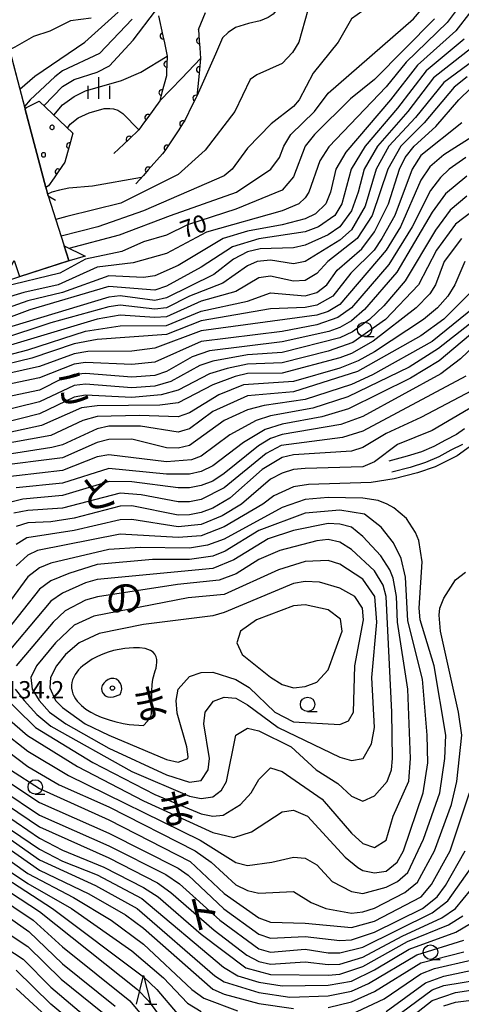
# Model space of a CAD drawing. Units: metres. Extents: x -40055 to -37747, y -133591 to -131873.
# Drawn here: x -38675 to -38599, y -133161 to -132990 of the extents above; entities that cross this region are included whole.
import ezdxf

# ---------------------------------------------------------------- set-up
doc = ezdxf.new("R2010")
doc.units = ezdxf.units.M
doc.header["$LTSCALE"] = 2.5
doc.layers.get('0').update_dxf_attribs({"linetype": 'CONTINUOUS'})
for name, color, linetype in [('2101000', 7, 'CONTINUOUS'), ('2203000', 7, 'CONTINUOUS'), ('2203990', 7, 'CONTINUOUS'), ('2219000', 7, 'CONTINUOUS'), ('5101000', 7, 'CONTINUOUS'), ('6110000', 7, 'CONTINUOUS'), ('6110110', 7, 'CONTINUOUS'), ('6110120', 7, 'CONTINUOUS'), ('6110990', 7, 'CONTINUOUS'), ('6331000', 7, 'CONTINUOUS'), ('6332000', 7, 'CONTINUOUS'), ('6334000', 7, 'CONTINUOUS'), ('7101000', 7, 'CONTINUOUS'), ('7102000', 7, 'CONTINUOUS'), ('7312000', 7, 'CONTINUOUS'), ('8126000', 7, 'CONTINUOUS')]:
    doc.layers.add(name, color=color, linetype=linetype)
doc.styles.add('Dm_Anotation', font='txt')

# ---------------------------------------------------------------- blocks, each defined once
blk = doc.blocks.new('633100')
at = {"color": 0, "linetype": 'ByBlock', "lineweight": -2}
blk.add_lwpolyline([(0, -0.5), (0.67, -0.5)], dxfattribs=at)
blk.add_circle((0, 0), 0.5, dxfattribs=at)
blk = doc.blocks.new('633400')
at = {"color": 0, "linetype": 'ByBlock', "lineweight": -2}
for points in [[(0, -0.75), (0, 0.75)], [(-0.75, -0.75), (-0.75, 0.15)], [(0.75, -0.75), (0.75, 0.15)]]:
    blk.add_lwpolyline(points, dxfattribs=at)
blk = doc.blocks.new('633200')
at = {"color": 0, "linetype": 'ByBlock', "lineweight": -2}
for points in [[(-0.5, -1), (0, 1), (0.5, -1)], [(0.08, -1), (0.92, -1)]]:
    blk.add_lwpolyline(points, dxfattribs=at)
blk = doc.blocks.new('731200')
at = {"color": 0, "linetype": 'ByBlock', "lineweight": -2}
blk.add_circle((0, 0), 0.15, dxfattribs=at)
blk = doc.blocks.new('DMDR_HANEN_0.2')
at = {"color": 0, "linetype": 'Continuous', "lineweight": -2}
blk.add_arc((0, 0), 1, 180, 0, dxfattribs=at)

msp = doc.modelspace()

# ---------------------------------------------------------------- linework, layer by layer
at = {"layer": '2101000', "flags": 128}
for points in [[(-38721.24, -132817.13), (-38720.37, -132820.76), (-38716.33, -132837.54), (-38715.99, -132838.94), (-38714.32, -132845.89), (-38711.28, -132858.51), (-38709.09, -132864.35), (-38708.44, -132866.07), (-38706.98, -132869.98), (-38706.34, -132871.69), (-38705.35, -132874.32), (-38698.97, -132898.39), (-38697.24, -132917.7), (-38683.98, -132969.57), (-38682.44, -132975.38), (-38679.69, -132985.78), (-38679.23, -132987.52), (-38674.44, -133005.64), (-38670.86, -133019.2), (-38670.49, -133020.6), (-38666.87, -133031.82)], [(-38598.41, -133060.93), (-38599.81, -133061.94), (-38601.7, -133062.9), (-38603.76, -133063.99), (-38605.86, -133064.94), (-38608.36, -133065.69), (-38611.53, -133066.53)], [(-38598.77, -133063.65), (-38600.77, -133064.67), (-38602.88, -133065.78), (-38605.16, -133066.81), (-38607.82, -133067.62), (-38611.02, -133068.46)]]:
    msp.add_lwpolyline(points, dxfattribs=at)
at = {"layer": '2203000', "flags": 128}
msp.add_lwpolyline([(-38670.49, -133020.6), (-38682.44, -132975.38), (-38683.98, -132969.57), (-38697.24, -132917.7), (-38698.97, -132898.39), (-38705.35, -132874.32), (-38711.28, -132858.51), (-38714.32, -132845.89), (-38721.24, -132817.13)], dxfattribs=at)
at = {"layer": '2203990', "flags": 128}
msp.add_lwpolyline([(-38670.49, -133020.6), (-38669.19, -133021.35)], dxfattribs=at)
at = {"layer": '2219000', "flags": 128}
msp.add_lwpolyline([(-38675.42, -133034.62), (-38678.28, -133035.59), (-38676.33, -133031.79), (-38675.43, -133034.57), (-38666.87, -133031.82), (-38667.69, -133029.26), (-38664.06, -133031.04), (-38666.85, -133031.87)], close=True, dxfattribs=at)
at = {"layer": '5101000', "flags": 128}
msp.add_lwpolyline([(-38663.02, -132989.88), (-38666.6, -132990.34), (-38670.16, -132992.08), (-38673, -132993.03), (-38676.24, -132994.87), (-38677.16, -132995.36)], dxfattribs=at)
at = {"layer": '6110000', "linetype": 'Continuous'}
for points in [[(-38651.36, -132989.47), (-38650.63, -132992.93)], [(-38650.63, -132992.93), (-38650.37, -132994.15)], [(-38644.47, -132991.82), (-38644.33, -132993.77)], [(-38650.37, -132994.15), (-38649.89, -132996.43)], [(-38644.33, -132993.77), (-38644.24, -132995.02)], [(-38644.24, -132995.02), (-38644.1, -132996.84)], [(-38649.94, -132997.85), (-38649.99, -132999.1)], [(-38649.89, -132996.43), (-38649.94, -132997.85)], [(-38644.1, -132996.84), (-38644.3, -132998.76)], [(-38649.99, -132999.1), (-38650.01, -132999.83)], [(-38644.3, -132998.76), (-38644.42, -133000)], [(-38650.01, -132999.83), (-38650.8, -133002.74)], [(-38644.42, -133000), (-38644.76, -133003.37)], [(-38650.8, -133002.74), (-38651.12, -133003.95)], [(-38651.17, -133004.14), (-38653.24, -133007.03)], [(-38651.12, -133003.95), (-38651.17, -133004.14)], [(-38645.47, -133004.82), (-38646.83, -133007.56)], [(-38644.92, -133003.7), (-38645.47, -133004.82)], [(-38644.76, -133003.37), (-38644.92, -133003.7)], [(-38653.96, -133008.05), (-38654.77, -133009.18)], [(-38653.24, -133007.03), (-38653.96, -133008.05)], [(-38647.2, -133008.14), (-38647.88, -133009.19)], [(-38646.83, -133007.56), (-38647.2, -133008.14)], [(-38654.77, -133009.18), (-38656.48, -133010.8)], [(-38647.88, -133009.19), (-38649.93, -133012.33)], [(-38657.39, -133011.66), (-38659.12, -133013.29)], [(-38656.48, -133010.8), (-38657.39, -133011.66)], [(-38650.69, -133013.32), (-38653.17, -133016.13)], [(-38650.28, -133012.85), (-38650.69, -133013.32)], [(-38649.93, -133012.33), (-38650.28, -133012.85)], [(-38653.17, -133016.13), (-38653.99, -133017.07)], [(-38653.99, -133017.07), (-38655.29, -133018.54)]]:
    msp.add_lwpolyline(points, dxfattribs=at)
at = {"layer": '6110110', "linetype": 'Continuous'}
for points in [[(-38666.19, -133009.78), (-38666.79, -133011.93)], [(-38667.13, -133013.13), (-38667.6, -133014.79)], [(-38666.79, -133011.93), (-38667.13, -133013.13)], [(-38667.6, -133014.79), (-38668.75, -133016.46)], [(-38668.75, -133016.46), (-38669.45, -133017.49)], [(-38669.45, -133017.49), (-38670.4, -133018.87)], [(-38670.4, -133018.87), (-38670.86, -133019.2)]]:
    msp.add_lwpolyline(points, dxfattribs=at)
at = {"layer": '6110120', "flags": 128}
msp.add_lwpolyline([(-38670.86, -133019.2), (-38674.44, -133005.64), (-38674.22, -133005.33), (-38672.04, -133004.24), (-38666.19, -133009.78)], dxfattribs=at)
at = {"layer": '6110990', "flags": 128}
for points in [[(-38669.86, -133008.39), (-38669.97, -133008.43), (-38670.06, -133008.5), (-38670.13, -133008.59), (-38670.17, -133008.7), (-38670.17, -133008.82), (-38670.13, -133008.93), (-38670.06, -133009.03), (-38669.97, -133009.1), (-38669.86, -133009.13), (-38669.74, -133009.13), (-38669.63, -133009.1), (-38669.53, -133009.03), (-38669.46, -133008.93), (-38669.43, -133008.82), (-38669.43, -133008.7), (-38669.46, -133008.59), (-38669.53, -133008.5), (-38669.63, -133008.43), (-38669.74, -133008.39)], [(-38671.33, -133013.15), (-38671.45, -133013.18), (-38671.54, -133013.25), (-38671.61, -133013.35), (-38671.65, -133013.46), (-38671.65, -133013.58), (-38671.61, -133013.69), (-38671.54, -133013.78), (-38671.45, -133013.85), (-38671.33, -133013.89), (-38671.22, -133013.89), (-38671.11, -133013.85), (-38671.01, -133013.78), (-38670.94, -133013.69), (-38670.91, -133013.58), (-38670.91, -133013.46), (-38670.94, -133013.35), (-38671.01, -133013.25), (-38671.11, -133013.18), (-38671.22, -133013.15)]]:
    msp.add_lwpolyline(points, close=True, dxfattribs=at)
at = {"layer": '7101000', "flags": 128}
for points, elevation in [([(-38644.47, -132991.82), (-38643.24, -132988.86)], 60), ([(-38603.64, -132990), (-38614, -133000.48), (-38618.15, -133003.85), (-38624.39, -133010), (-38626, -133012), (-38628, -133017.3), (-38630, -133019.63), (-38638, -133022.92), (-38646.34, -133025.66), (-38650, -133027.42), (-38654, -133028.58), (-38657.72, -133030.28), (-38664, -133031.56), (-38668.48, -133034), (-38678.44, -133036.44)], 70), ([(-38595.67, -132996.33), (-38602, -133000.97), (-38606.93, -133007.07), (-38611.54, -133012), (-38613.74, -133016), (-38615.62, -133022.38), (-38618, -133026.5), (-38620, -133028.27), (-38626, -133031.96), (-38628, -133032.37), (-38632, -133031.76), (-38634.3, -133032), (-38636, -133032.71), (-38640.24, -133035.76), (-38646, -133038.01), (-38650, -133040.03), (-38652, -133040.26), (-38658, -133039.52), (-38660, -133039.81), (-38670, -133042.58), (-38688, -133048.57)], 80), ([(-38651.17, -133004.14), (-38647.35, -133000.27), (-38644.1, -132996.84)], 60), ([(-38667.13, -133008.89), (-38666.64, -133008.19), (-38665.28, -133007.13), (-38663.37, -133006.23), (-38660.78, -133005.52), (-38659.82, -133005.5), (-38659.15, -133005.58), (-38658.42, -133005.79), (-38657.55, -133006.36), (-38654.77, -133009.18)], 60), ([(-38598.17, -133014), (-38601.09, -133016), (-38602.57, -133017.43), (-38604.32, -133019.68), (-38607.48, -133026), (-38611.51, -133032.49), (-38617.99, -133040.01), (-38620.32, -133041.68), (-38624, -133042.92), (-38630, -133044.13), (-38644, -133045.85), (-38652, -133049.44), (-38656, -133049.83), (-38664, -133049.49), (-38666, -133049.73), (-38672, -133052.15), (-38680, -133053.77)], 90), ([(-38598.35, -133032), (-38600.09, -133036), (-38601.32, -133038), (-38603.08, -133040), (-38605.55, -133042), (-38614, -133047.6), (-38616.83, -133049.17), (-38620, -133050.43), (-38628, -133052.74), (-38636.65, -133053.35), (-38640.93, -133055.07), (-38646, -133058.17), (-38648, -133058.86), (-38654.64, -133058.64), (-38662, -133058.84), (-38664.48, -133059.52), (-38670, -133062.09), (-38680, -133063.89)], 100), ([(-38594.02, -133044), (-38599.15, -133048.85), (-38602.55, -133051.45), (-38616, -133058.82), (-38619.81, -133060.19), (-38630, -133061.91), (-38632, -133062.63), (-38634.1, -133063.9), (-38640, -133068.67), (-38642, -133069.99), (-38644, -133070.78), (-38646, -133071.18), (-38648, -133071.14), (-38656, -133070.12), (-38659.91, -133070.09), (-38668, -133072.52), (-38674.87, -133073.13), (-38678.08, -133073.92)], 110), ([(-38687.72, -133106), (-38674, -133116.77), (-38666.95, -133120.95), (-38644.18, -133132.18), (-38638, -133136.04), (-38636, -133136.55), (-38631.77, -133136), (-38628, -133135.1), (-38626, -133135.26), (-38624, -133136.44), (-38621.32, -133139.32), (-38618, -133141.03), (-38616, -133141.39), (-38612, -133140.32), (-38610, -133139.3), (-38608.23, -133137.77), (-38605.5, -133132), (-38602.71, -133124), (-38601.82, -133118), (-38601.66, -133114), (-38603.67, -133102), (-38606.11, -133094), (-38606.3, -133092), (-38605.75, -133084), (-38606.31, -133080.31), (-38606.88, -133078.89), (-38608.49, -133076.49), (-38610.63, -133074.62), (-38611.8, -133074), (-38613.38, -133073.38), (-38616, -133072.95), (-38622, -133072.87), (-38626, -133073.21), (-38630, -133074.6), (-38640, -133080.05), (-38642.88, -133081.12), (-38646, -133081.64), (-38654.52, -133081.48), (-38660, -133081.83), (-38670, -133084.21), (-38672, -133085.01), (-38674, -133086.55), (-38682.43, -133098)], 120), ([(-38685.04, -133121.04), (-38672, -133129.88), (-38660, -133135.23), (-38651.55, -133139.55), (-38649.22, -133141.22), (-38641.75, -133147.75), (-38636.07, -133152.07), (-38634, -133153.19), (-38632, -133153.66), (-38626, -133153.21), (-38622, -133153.69), (-38620, -133153.61), (-38616, -133152.41), (-38609.24, -133148.76), (-38602.36, -133145.64), (-38599.99, -133144.01), (-38596, -133139.15)], 110), ([(-38682, -133132.24), (-38674, -133137.94), (-38666.1, -133142.1), (-38659.56, -133146), (-38654, -133150.15), (-38645.59, -133158), (-38643.53, -133159.53), (-38637.69, -133161.69)], 100), ([(-38693.61, -133134), (-38673.82, -133148), (-38668, -133153.55), (-38658.88, -133160.88)], 90), ([(-38618, -133162.28), (-38612.34, -133159.66), (-38606, -133155.32), (-38603.6, -133154.4), (-38597.1, -133152.9)], 100)]:
    msp.add_lwpolyline(points, dxfattribs=dict(at, elevation=elevation))
at = {"layer": '7101000', "elevation": 130, "flags": 128}
msp.add_lwpolyline([(-38646.31, -133118), (-38646.26, -133117.74), (-38646.46, -133116), (-38648.17, -133110.17), (-38648.32, -133108), (-38647.95, -133106.05), (-38646, -133103.83), (-38644, -133103.15), (-38642, -133103.06), (-38638, -133104.34), (-38635.71, -133105.71), (-38631.25, -133110), (-38628, -133111.68), (-38620, -133112.16), (-38618.52, -133111.48), (-38617.63, -133110), (-38617.38, -133102), (-38615.88, -133094), (-38616.06, -133092), (-38617.38, -133090), (-38620, -133088.54), (-38623.51, -133087.51), (-38626, -133087.4), (-38628, -133087.74), (-38640, -133092.74), (-38642, -133093.32), (-38654, -133094.84), (-38661.64, -133096.36), (-38665.13, -133098), (-38667.46, -133100), (-38669.03, -133102), (-38670.08, -133104), (-38670.2, -133105.8), (-38669.2, -133108), (-38668, -133109.18), (-38664.07, -133112), (-38660, -133114.01), (-38650, -133118.19), (-38648, -133118.68)], close=True, dxfattribs=at)
at = {"layer": '7102000', "flags": 128}
for points, elevation in [([(-38597.18, -132946), (-38600, -132950.57), (-38602.29, -132955.71), (-38603.85, -132958.15), (-38608, -132962.65), (-38612.83, -132969.17), (-38618, -132972.93), (-38626, -132980.68), (-38628.4, -132984), (-38630.76, -132988.22), (-38631.52, -132989.15), (-38632.43, -132989.74), (-38633.77, -132990.34), (-38635.81, -132990.8), (-38638.07, -132991.48), (-38639.34, -132992.31), (-38640.28, -132993.29), (-38641.5, -132996.08), (-38644.76, -133003.37)], 62), ([(-38598.94, -132959.06), (-38601.94, -132964), (-38605.64, -132968.36), (-38610, -132974.24), (-38611.72, -132976), (-38616, -132978.4), (-38624, -132985.65), (-38625.54, -132988.46), (-38627.11, -132994), (-38628.19, -132995.81), (-38630, -132997.71), (-38634.34, -132999.66), (-38635.5, -133000.5), (-38638.16, -133006), (-38643.28, -133012.72), (-38648, -133016.92), (-38657.9, -133021.86), (-38667.25, -133024.17), (-38669.16, -133024.7)], 64), ([(-38596.61, -132967.39), (-38609.08, -132982), (-38611.83, -132986.17), (-38614, -132987.76), (-38616, -132988.57), (-38617.99, -132990), (-38620.29, -132994), (-38624.61, -132999.39), (-38627.02, -133004), (-38628, -133005.17), (-38631.87, -133008.13), (-38636, -133012.38), (-38638.65, -133016), (-38640, -133017.13), (-38654, -133023.22), (-38661.86, -133026), (-38668.24, -133027.57)], 66), ([(-38666.84, -133029.67), (-38658.14, -133027.36), (-38649.33, -133024), (-38637.86, -133020), (-38631.93, -133016), (-38630.47, -133014), (-38629.72, -133012), (-38628.48, -133010), (-38624.38, -133006), (-38622, -133002.86), (-38607.23, -132990), (-38605.61, -132988), (-38603.56, -132984.44), (-38594, -132973.7)], 68), ([(-38598.83, -132987.17), (-38601.4, -132990.6), (-38608.54, -132997.46), (-38612, -133001.75), (-38621.88, -133012.12), (-38623.44, -133014.56), (-38625.34, -133020), (-38626, -133020.94), (-38627.09, -133022), (-38630, -133023.22), (-38643.07, -133026.93), (-38650, -133030.59), (-38655.79, -133032.2), (-38662, -133032.96), (-38668.76, -133036), (-38674.67, -133037.33), (-38682, -133039.57)], 72), ([(-38597.31, -132988.69), (-38599.93, -132992.07), (-38606.59, -132998), (-38611.23, -133004), (-38618.95, -133013.05), (-38620.7, -133016), (-38621.62, -133020), (-38622.4, -133022), (-38624.24, -133023.76), (-38626, -133024.58), (-38630, -133025.66), (-38636, -133026.74), (-38640.2, -133028), (-38648, -133032.67), (-38652, -133034.49), (-38654, -133034.74), (-38660, -133034.47), (-38668, -133037.35), (-38674, -133038.81), (-38682, -133041.6)], 74), ([(-38675.36, -133002.15), (-38672.79, -132999.91), (-38664.12, -132994), (-38658.35, -132988.79)], 52), ([(-38671.2, -133005.04), (-38668, -133001.66), (-38666, -133000.5), (-38662, -132999.19), (-38659.87, -132998.13), (-38655.79, -132993.69), (-38651.92, -132988.59)], 56), ([(-38655.96, -132990.04), (-38661.59, -132996), (-38668, -132999), (-38669.33, -133000), (-38673.57, -133004), (-38674.57, -133005.17)], 54), ([(-38598.48, -132993.52), (-38605.05, -132998.95), (-38610, -133005.43), (-38615.59, -133012), (-38618.02, -133016), (-38619.63, -133022), (-38620.84, -133024), (-38623.68, -133026), (-38626, -133026.85), (-38634, -133028.08), (-38638.58, -133029.42), (-38644, -133032.99), (-38650, -133036.26), (-38652, -133036.92), (-38660, -133036.33), (-38673.62, -133040.38), (-38680, -133042.71)], 76), ([(-38597.08, -132994.92), (-38603.81, -133000.19), (-38608.23, -133006), (-38613.51, -133012), (-38615.82, -133016), (-38616.82, -133020), (-38618, -133023.21), (-38619.98, -133026), (-38622, -133027.34), (-38626, -133029.18), (-38628, -133029.59), (-38633.79, -133029.79), (-38636, -133030.33), (-38638.4, -133031.6), (-38641.79, -133034.21), (-38650, -133038.29), (-38652, -133038.73), (-38658, -133037.9), (-38660, -133038.13), (-38698, -133049.62)], 78), ([(-38669.48, -133006.66), (-38668, -133004.86), (-38666, -133003.4), (-38664, -133002.46), (-38657.76, -133000.64), (-38654.45, -132999.21), (-38649.89, -132996.43)], 58), ([(-38597.95, -133000), (-38600.2, -133001.8), (-38605.43, -133008), (-38609.47, -133012), (-38611.7, -133016), (-38614.38, -133024), (-38616.98, -133028), (-38622.1, -133032), (-38624, -133034.08), (-38626, -133035.26), (-38628, -133035.39), (-38632, -133034.53), (-38634, -133034.81), (-38638, -133037.15), (-38644, -133038.88), (-38650, -133041.54), (-38652, -133041.68), (-38658, -133041.25), (-38662, -133041.94), (-38680.5, -133047.5)], 82), ([(-38680, -133048.84), (-38674, -133047.26), (-38664, -133044.07), (-38658, -133043.15), (-38650, -133043.05), (-38644, -133040.56), (-38636, -133038.85), (-38632, -133037.38), (-38626, -133037.94), (-38624, -133037.35), (-38622.26, -133036), (-38620.49, -133033.51), (-38616.22, -133029.78), (-38614, -133026.83), (-38611.58, -133022), (-38609.69, -133016), (-38608.71, -133014), (-38607.13, -133012), (-38603.38, -133008.62), (-38599.42, -133004), (-38597.31, -133002)], 84), ([(-38598.88, -133008), (-38606, -133013.64), (-38607.51, -133016), (-38610.48, -133024), (-38612.73, -133028), (-38614.06, -133030), (-38618.11, -133034), (-38621.22, -133038), (-38624, -133039.56), (-38626, -133039.96), (-38632, -133040.15), (-38644, -133042.25), (-38650, -133044.64), (-38662, -133045.48), (-38666, -133046.26), (-38673.28, -133048.72), (-38680, -133050.35)], 86), ([(-38596.46, -133010), (-38602, -133013.49), (-38604.43, -133015.57), (-38606, -133017.92), (-38609.52, -133026), (-38611.98, -133030.02), (-38620, -133039.42), (-38622, -133040.66), (-38624, -133041.29), (-38644, -133043.97), (-38652, -133047.01), (-38656, -133047.49), (-38663.59, -133047.59), (-38666, -133047.99), (-38672, -133050.17), (-38680, -133051.97)], 88), ([(-38598, -133017.22), (-38601.71, -133020.29), (-38604, -133023.42), (-38610.15, -133033.85), (-38615.71, -133040.29), (-38618, -133042.25), (-38620, -133043.41), (-38621.92, -133044.08), (-38630, -133045.91), (-38642.56, -133047.44), (-38645.54, -133048.46), (-38650, -133051), (-38652, -133051.72), (-38656, -133051.99), (-38664, -133051.35), (-38666, -133051.56), (-38668, -133052.22), (-38672, -133054.24), (-38680, -133055.95)], 92), ([(-38654.3, -133017.42), (-38662.81, -133018.97), (-38666.88, -133019.28), (-38668.53, -133019.66), (-38669.83, -133019.97), (-38670.57, -133020.31)], 62), ([(-38598, -133020.68), (-38600.93, -133023.07), (-38603.46, -133026.54), (-38608.68, -133035.32), (-38612.36, -133039.64), (-38614.84, -133042), (-38617.82, -133044.18), (-38620, -133045.2), (-38630, -133047.73), (-38636, -133048.16), (-38642, -133049.23), (-38644.2, -133050), (-38649.25, -133052.75), (-38652, -133053.58), (-38656, -133053.86), (-38664, -133053.21), (-38666, -133053.44), (-38672, -133056.27), (-38680, -133058.22)], 94), ([(-38596.87, -133023.13), (-38600, -133025.53), (-38603.3, -133030), (-38606.41, -133036), (-38612.08, -133042), (-38617.74, -133046), (-38622, -133047.51), (-38630, -133049.52), (-38636, -133049.75), (-38639.52, -133050.48), (-38642.55, -133051.45), (-38648, -133054.24), (-38650.92, -133055.08), (-38656, -133055.52), (-38664, -133055.11), (-38666, -133055.48), (-38672, -133058.37), (-38682, -133060.87)], 96), ([(-38598.93, -133028), (-38601.92, -133032), (-38603.47, -133036), (-38604.43, -133037.57), (-38606.79, -133040), (-38614.21, -133045.79), (-38618, -133047.93), (-38620, -133048.68), (-38630, -133051.31), (-38636, -133051.38), (-38638.12, -133051.88), (-38642, -133053.36), (-38648, -133056.46), (-38651.13, -133056.87), (-38662, -133056.96), (-38664.68, -133057.32), (-38671.63, -133060.37), (-38682, -133062.63)], 98), ([(-38596.08, -133036), (-38602, -133041.97), (-38606, -133044.87), (-38616.97, -133051.03), (-38628, -133054.52), (-38636, -133055.24), (-38641.98, -133057.98), (-38646, -133060.94), (-38646.81, -133061.19), (-38648, -133061.54), (-38654.48, -133060.48), (-38660, -133060.52), (-38662, -133060.93), (-38668, -133063.7), (-38669.81, -133064.19), (-38682, -133066.07)], 102), ([(-38594.36, -133038), (-38604, -133045.82), (-38614.37, -133051.63), (-38618, -133053.27), (-38626, -133055.85), (-38633.08, -133056.92), (-38636, -133057.65), (-38640, -133059.53), (-38646, -133063.85), (-38648, -133064.3), (-38650, -133064.22), (-38656, -133062.77), (-38660, -133062.81), (-38662, -133063.34), (-38668.02, -133065.98), (-38680, -133067.46)], 104), ([(-38591.37, -133038), (-38602.95, -133047.05), (-38608, -133050.28), (-38618.6, -133055.4), (-38624.65, -133057.35), (-38632, -133058.72), (-38634.48, -133059.52), (-38639.02, -133062), (-38644, -133065.66), (-38645.67, -133066.33), (-38650, -133066.68), (-38660, -133065.43), (-38662, -133065.82), (-38668, -133068.18), (-38680, -133069.55)], 106), ([(-38596.28, -133043.72), (-38602.84, -133049.16), (-38607.79, -133052.21), (-38618.49, -133057.51), (-38623.13, -133058.87), (-38630, -133060.17), (-38632.93, -133061.07), (-38636.68, -133063.32), (-38642, -133067.34), (-38644, -133068.33), (-38646, -133068.8), (-38650, -133068.83), (-38660, -133067.84), (-38668, -133070.35), (-38676, -133071.16)], 108), ([(-38598.18, -133051.81), (-38616, -133061.35), (-38619.56, -133062.44), (-38630.16, -133063.84), (-38632.77, -133065.23), (-38640, -133071.19), (-38644, -133073.18), (-38646, -133073.62), (-38648, -133073.58), (-38654.37, -133072.37), (-38658, -133072.1), (-38668, -133074.67), (-38674, -133075.09), (-38676.43, -133075.57)], 112), ([(-38596, -133053.74), (-38606, -133058.98), (-38612, -133061.74), (-38616, -133064.21), (-38618, -133064.81), (-38628, -133065.44), (-38630, -133065.93), (-38633.45, -133068), (-38639.04, -133072.96), (-38642, -133074.66), (-38644, -133075.42), (-38646, -133075.87), (-38648, -133075.88), (-38656, -133074.28), (-38658, -133074.34), (-38666, -133076.4), (-38670, -133077.03), (-38674, -133077.25), (-38676, -133077.85)], 114), ([(-38593.14, -133054.82), (-38604, -133061.22), (-38610, -133063.64), (-38614, -133066.66), (-38616, -133067.51), (-38626, -133067.84), (-38628, -133068.01), (-38630, -133068.61), (-38632, -133069.64), (-38636.99, -133074), (-38640.37, -133076), (-38644, -133077.5), (-38648, -133077.91), (-38656, -133076.67), (-38658, -133076.72), (-38666, -133078.53), (-38674.17, -133079.83), (-38676, -133080.98)], 116), ([(-38588.62, -133057.61), (-38599.72, -133065.61), (-38603.51, -133067.53), (-38606.58, -133068.57), (-38610.59, -133069.61), (-38614.6, -133070.22), (-38625.41, -133070.59), (-38628, -133070.99), (-38631.43, -133072.57), (-38633.34, -133074), (-38640, -133077.93), (-38644, -133079.46), (-38648, -133079.77), (-38658, -133079.19), (-38672.31, -133082), (-38674, -133082.81), (-38676, -133084.69)], 118), ([(-38683.34, -133106), (-38674.05, -133114.05), (-38665.42, -133119.42), (-38654, -133125.34), (-38642, -133130.85), (-38638.32, -133131.68), (-38635.3, -133130.7), (-38630, -133127.26), (-38628, -133126.95), (-38625.58, -133128), (-38619.1, -133135.1), (-38616.88, -133136.88), (-38616, -133137.4), (-38614, -133137.81), (-38612, -133137.51), (-38610.1, -133136), (-38609, -133134), (-38605.56, -133124), (-38604.8, -133118.8), (-38604.89, -133114), (-38605.7, -133104.3), (-38608.22, -133094.22), (-38608.62, -133086.62), (-38609.39, -133083.39), (-38610.71, -133080.71), (-38612.86, -133078), (-38615.74, -133075.74), (-38620, -133075.04), (-38626, -133075.57), (-38634, -133078.58), (-38639.86, -133082.15), (-38642, -133082.97), (-38646, -133083.55), (-38652.4, -133083.6), (-38662, -133084.44), (-38666.9, -133086), (-38670, -133087.27), (-38672, -133088.71), (-38680.53, -133099.47)], 122), ([(-38679.48, -133106), (-38672.65, -133112.65), (-38662.74, -133118.74), (-38652, -133124.27), (-38644, -133127.58), (-38642, -133128.03), (-38640.18, -133127.82), (-38637.18, -133126), (-38635.37, -133124), (-38634, -133121.65), (-38632, -133119.65), (-38630, -133120.26), (-38623.05, -133125.05), (-38618, -133130.95), (-38616, -133132.73), (-38614, -133133.42), (-38612, -133132.18), (-38610.76, -133128), (-38608.06, -133121.94), (-38607.79, -133118), (-38608.22, -133106), (-38610, -133094.44), (-38610.2, -133090), (-38610.8, -133086.8), (-38611.36, -133085.36), (-38612.93, -133082.93), (-38616, -133079.58), (-38617.97, -133077.97), (-38620, -133077.43), (-38622, -133077.37), (-38628, -133078.57), (-38632.4, -133080), (-38638.34, -133083.66), (-38642, -133085.12), (-38662, -133087.04), (-38664, -133087.6), (-38668, -133089.41), (-38670, -133090.8), (-38679.46, -133102)], 124), ([(-38676.18, -133106), (-38674.64, -133108), (-38672.41, -133110.41), (-38670, -133112.42), (-38656, -133120.3), (-38646, -133124.54), (-38644, -133124.95), (-38642, -133124.67), (-38640.5, -133123.5), (-38639.59, -133122), (-38638, -133114), (-38636, -133112.79), (-38634, -133113.24), (-38628.45, -133116), (-38624.11, -133120), (-38620.34, -133122.34), (-38618, -133124.54), (-38616, -133125.4), (-38614, -133124.51), (-38611.8, -133122), (-38611.08, -133120), (-38610.9, -133118), (-38610.98, -133110), (-38611.96, -133090), (-38612.5, -133088), (-38614, -133085.55), (-38618, -133081.85), (-38620, -133080.56), (-38622, -133080.13), (-38624, -133080.36), (-38630.37, -133082), (-38634, -133083.56), (-38637.96, -133086.04), (-38640.86, -133087.14), (-38648.11, -133087.89), (-38661.94, -133090.06), (-38664, -133090.64), (-38667.51, -133092.49), (-38669.6, -133094.4), (-38676.01, -133102)], 126), ([(-38686, -133110.34), (-38674, -133119.41), (-38668.57, -133122.57), (-38660, -133126.39), (-38645.05, -133134), (-38642.27, -133136), (-38638, -133139.88), (-38636, -133140.9), (-38634, -133141.36), (-38628, -133141.08), (-38624.96, -133142.96), (-38622.42, -133144), (-38618, -133144.78), (-38616, -133144.59), (-38614, -133143.92), (-38608.75, -133141.25), (-38606.58, -133139.42), (-38603.61, -133134), (-38600.68, -133126), (-38599.77, -133122), (-38598.91, -133114), (-38599.49, -133110), (-38602.6, -133096), (-38602.8, -133093.2), (-38602.69, -133092), (-38602, -133090.29), (-38600, -133087.09), (-38598.25, -133085.75)], 118), ([(-38693.44, -133111.44), (-38672, -133125.64), (-38660, -133130.95), (-38648, -133137), (-38646.25, -133138.25), (-38640.05, -133144.05), (-38634, -133148.45), (-38632, -133149.11), (-38626, -133148.86), (-38620, -133149.54), (-38618, -133149.4), (-38614, -133148.1), (-38605.69, -133144), (-38603.15, -133142), (-38601.73, -133140), (-38598.3, -133134)], 114), ([(-38685.08, -133119.08), (-38672, -133127.83), (-38660, -133133.17), (-38650.09, -133138.09), (-38647.75, -133139.75), (-38640.77, -133146), (-38634, -133150.99), (-38632, -133151.55), (-38626, -133151.03), (-38622, -133151.68), (-38620, -133151.68), (-38616, -133150.69), (-38604, -133144.77), (-38601.3, -133142.69), (-38596.56, -133136)], 112), ([(-38677.02, -133120), (-38672, -133123.24), (-38660, -133128.64), (-38645.88, -133135.88), (-38640, -133141.41), (-38634, -133145.64), (-38632, -133146.35), (-38626, -133146.55), (-38618, -133147.28), (-38614, -133146.2), (-38605.91, -133142), (-38604.15, -133139.85), (-38600.91, -133134), (-38597.59, -133124)], 116), ([(-38686.15, -133122.15), (-38672, -133131.84), (-38668, -133133.9), (-38660.82, -133136.82), (-38654, -133140.34), (-38651.42, -133142), (-38644, -133148.46), (-38636.25, -133154.25), (-38632, -133155.43), (-38622, -133155.51), (-38620, -133155.39), (-38616, -133154.06), (-38608.28, -133149.72), (-38601.19, -133146.81), (-38598.71, -133145.29)], 108), ([(-38688, -133122.86), (-38672, -133133.74), (-38668, -133135.8), (-38662, -133138.18), (-38654.29, -133142.29), (-38640.13, -133154.13), (-38637.68, -133155.68), (-38634, -133156.77), (-38630, -133157.36), (-38622, -133157.29), (-38618, -133156.59), (-38614, -133154.64), (-38608, -133151.06), (-38599.9, -133148.1), (-38597.39, -133146.61)], 106), ([(-38692, -133127.62), (-38674, -133139.66), (-38666.45, -133144), (-38656, -133151.34), (-38650.51, -133156), (-38646.36, -133160.36), (-38644, -133161.84)], 98), ([(-38695.27, -133129.27), (-38672, -133144.54), (-38655.03, -133158), (-38653.11, -133160), (-38650, -133164.24)], 94), ([(-38694, -133128.22), (-38669.72, -133144), (-38654, -133155.84), (-38651.68, -133158), (-38648.17, -133162.17)], 96), ([(-38682, -133128.55), (-38672, -133135.58), (-38662.26, -133140), (-38655.09, -133144), (-38641.65, -133155.65), (-38640, -133156.72), (-38634, -133158.51), (-38628.67, -133159.32), (-38622, -133159.13), (-38618, -133158.32), (-38615.03, -133156.97), (-38606.67, -133152), (-38598.53, -133149.47)], 104), ([(-38696, -133130.59), (-38673.07, -133146), (-38668, -133150.64), (-38656.35, -133160), (-38654.68, -133162)], 92), ([(-38680, -133131.74), (-38672, -133137.38), (-38663.45, -133141.45), (-38657.08, -133145.08), (-38654, -133147.41), (-38641.98, -133157.98), (-38640, -133158.84), (-38634, -133160.46), (-38628, -133161.33)], 102), ([(-38679.16, -133147.16), (-38674, -133150.57), (-38668.25, -133156.25), (-38661.1, -133162)], 88), ([(-38680.84, -133148.83), (-38674.79, -133152.79), (-38670, -133157.61), (-38662.48, -133164)], 86), ([(-38622, -133161.14), (-38618, -133160.17), (-38614, -133158.36), (-38606, -133153.42), (-38598.53, -133151.47)], 102), ([(-38665.87, -133164), (-38670, -133160.54), (-38676, -133154.69)], 84), ([(-38612, -133161.81), (-38605.15, -133156.85), (-38602, -133155.69), (-38596, -133154.47)], 98), ([(-38612, -133163.98), (-38604, -133158.08), (-38602, -133157.34), (-38596, -133156.33)], 96), ([(-38676, -133157.83), (-38667.2, -133166)], 82), ([(-38610.76, -133165.24), (-38604, -133159.93), (-38600, -133158.55), (-38594.35, -133157.65)], 94), ([(-38602, -133160.83), (-38600, -133160.23), (-38594, -133159.44)], 92)]:
    msp.add_lwpolyline(points, dxfattribs=dict(at, elevation=elevation))
for points, elevation in [([(-38644, -133121.86), (-38642.77, -133120), (-38642.55, -133118), (-38643.55, -133112), (-38643.32, -133110), (-38641.89, -133108.11), (-38640, -133107.39), (-38638, -133107.61), (-38636, -133108.75), (-38630.67, -133112.67), (-38620, -133117.79), (-38618, -133118.39), (-38615.96, -133118.04), (-38614.53, -133115.47), (-38614, -133112.68), (-38614.45, -133104), (-38613.59, -133094.41), (-38613.96, -133089.96), (-38616, -133087), (-38620, -133084.39), (-38622, -133083.72), (-38626, -133083.93), (-38630.62, -133085.38), (-38640, -133089.61), (-38646.22, -133090.22), (-38662.59, -133093.41), (-38666, -133094.95), (-38669.23, -133098), (-38672.47, -133102), (-38673.47, -133104), (-38673.25, -133106), (-38672.04, -133108), (-38670.25, -133110), (-38667.42, -133112), (-38660, -133116.23), (-38650, -133120.86), (-38646, -133122.15)], 128), ([(-38622, -133102.7), (-38619.58, -133096), (-38619.9, -133093.9), (-38622, -133092.3), (-38626, -133091.42), (-38628, -133091.58), (-38634.41, -133094), (-38637.19, -133096), (-38637.83, -133098), (-38636.93, -133100), (-38632, -133103.97), (-38630, -133105.23), (-38628, -133105.8), (-38626, -133105.57), (-38624, -133104.79)], 132), ([(-38653.31, -133111.57), (-38652.99, -133111.18), (-38652.72, -133110.76), (-38652.57, -133110.29), (-38652.51, -133109.29), (-38652.56, -133107.29), (-38652.56, -133106.29), (-38652.5, -133105.29), (-38652.35, -133104.3), (-38651.94, -133102.86), (-38651.8, -133102.38), (-38651.71, -133101.89), (-38651.68, -133101.39), (-38651.69, -133100.89), (-38651.78, -133100.4), (-38651.99, -133099.95), (-38652.33, -133099.59), (-38652.75, -133099.32), (-38653.22, -133099.13), (-38653.7, -133099), (-38654.69, -133098.87), (-38655.69, -133098.85), (-38657.18, -133098.97), (-38658.17, -133099.13), (-38659.14, -133099.35), (-38660.1, -133099.64), (-38661.04, -133099.98), (-38661.96, -133100.38), (-38662.84, -133100.85), (-38663.69, -133101.39), (-38664.48, -133101.99), (-38664.85, -133102.33), (-38665.2, -133102.69), (-38665.52, -133103.07), (-38665.8, -133103.48), (-38666.05, -133103.92), (-38666.24, -133104.38), (-38666.36, -133104.86), (-38666.42, -133105.36), (-38666.41, -133105.86), (-38666.33, -133106.35), (-38666.19, -133106.83), (-38665.99, -133107.29), (-38665.73, -133107.72), (-38665.43, -133108.12), (-38664.73, -133108.83), (-38663.96, -133109.46), (-38663.11, -133110), (-38662.23, -133110.46), (-38661.31, -133110.86), (-38659.89, -133111.35), (-38658.93, -133111.62), (-38657.47, -133111.96), (-38656.48, -133112.12), (-38654, -133112.29)], 132), ([(-38657.82, -133106.49), (-38657.74, -133106), (-38657.79, -133105.5), (-38657.97, -133105.03), (-38658.25, -133104.62), (-38658.64, -133104.32), (-38659.12, -133104.16), (-38659.61, -133104.17), (-38660.08, -133104.35), (-38660.48, -133104.64), (-38660.84, -133104.99), (-38661.12, -133105.4), (-38661.27, -133105.87), (-38661.21, -133106.37), (-38660.97, -133106.8), (-38660.62, -133107.15), (-38660.17, -133107.36), (-38659.68, -133107.42), (-38659.18, -133107.36), (-38658, -133106.95)], 134)]:
    msp.add_lwpolyline(points, close=True, dxfattribs=dict(at, elevation=elevation))

# ---------------------------------------------------------------- block references
at = {"layer": '6110000', "linetype": 'Continuous', "xscale": 0.5, "yscale": 0.5, "zscale": 0.5}
for p, rotation in [((-38650.63, -132992.93), 281.9143197075497), ((-38644.33, -132993.77), 274.1467443290483), ((-38649.94, -132997.85), 267.9913798208563), ((-38644.3, -132998.76), 264.2966636736809), ((-38650.8, -133002.74), 254.9356808105318), ((-38644.92, -133003.7), 243.7138994163886), ((-38653.24, -133007.03), 234.5057857842008), ((-38647.2, -133008.14), 236.878125357282), ((-38656.48, -133010.8), 223.3813933366799), ((-38649.93, -133012.33), 236.878125357282), ((-38653.17, -133016.13), 228.6114223968445)]:
    msp.add_blockref('DMDR_HANEN_0.2', p, dxfattribs=dict(at, rotation=rotation))
at = {"layer": '6110110', "linetype": 'Continuous', "xscale": 0.5, "yscale": 0.5, "zscale": 0.5}
for p, rotation in [((-38666.79, -133011.93), 254.2596349208684), ((-38668.75, -133016.46), 235.5636701600621)]:
    msp.add_blockref('DMDR_HANEN_0.2', p, dxfattribs=dict(at, rotation=rotation))
at = {"layer": '6331000', "xscale": 2.5, "yscale": 2.5, "zscale": 2.5}
for p in [(-38615.71, -133043.74), (-38625.58, -133108.65), (-38672.71, -133122.95), (-38604.32, -133151.55)]:
    msp.add_blockref('633100', p, dxfattribs=at)
at = {"layer": '6332000', "xscale": 2.5, "yscale": 2.5, "zscale": 2.5}
msp.add_blockref('633200', (-38653.95, -133158.08), dxfattribs=at)
at = {"layer": '6334000', "xscale": 2.5, "yscale": 2.5, "zscale": 2.5}
msp.add_blockref('633400', (-38661.68, -133001.95), dxfattribs=at)
at = {"layer": '7312000', "xscale": 2.5, "yscale": 2.5, "zscale": 2.5}
msp.add_blockref('731200', (-38659.36, -133105.83, 134.2), dxfattribs=at)

# ---------------------------------------------------------------- texts
at = {"layer": '7101000', "style": 'Dm_Anotation'}
msp.add_text('70', height=3, rotation=19, dxfattribs=at).set_placement((-38646.98, -133028.03, 70))
at = {"layer": '7312000', "style": 'Dm_Anotation'}
msp.add_text('134.2', height=3, dxfattribs=at).set_placement((-38677.91, -133107.63))
at = {"layer": '8126000', "style": 'Dm_Anotation'}
for s, p in [('こ', (-38669.03, -133057.09)), ('と', (-38664.54, -133075.3)), ('の', (-38660.05, -133093.5)), ('ま', (-38655.56, -133111.7)), ('ま', (-38651.07, -133129.91)), ('ト', (-38646.58, -133148.11))]:
    msp.add_text(s, height=5, rotation=13.86, dxfattribs=at).set_placement(p)

doc.saveas('drawing.dxf')
